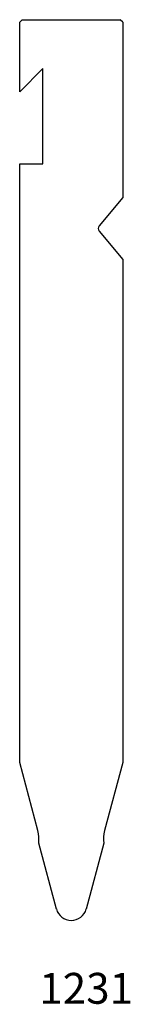
# Model space of a CAD drawing. Units: millimetres. Extents: x -13 to 9, y -99 to 93.
import ezdxf
from ezdxf.enums import TextEntityAlignment as Align

# ---------------------------------------------------------------- set-up
doc = ezdxf.new("R2010")
doc.units = ezdxf.units.MM
doc.layers.add('Default', color=7, linetype='Continuous')
doc.layers.add('DV33_PREDEFINITO', color=7, linetype='Continuous')
doc.styles.add('SEACAD_txt_shx', font='txt.shx')

msp = doc.modelspace()

# ---------------------------------------------------------------- linework, layer by layer
at = {"layer": 'DV33_PREDEFINITO', "color": 7, "linetype": 'Continuous'}
for p, q in [((-12.13, 92.57), (-12.63, 92.07)), ((-12.63, 78.57), (-12.63, 92.07)), ((-12.13, 92.57), (6.87, 92.57)), ((7.37, 92.07), (6.87, 92.57)), ((7.37, 92.07), (7.37, 58.03)), ((-8.13, 83.07), (-12.63, 78.57)), ((-8.13, 64.57), (-8.13, 83.07)), ((-12.63, -51.77), (-12.63, 64.57)), ((-12.63, 64.57), (-8.13, 64.57)), ((7.37, 58.03), (2.75, 52.54)), ((2.75, 51.51), (7.37, 46.01)), ((7.37, 46.01), (7.37, -51.77)), ((-9.09, -64.98), (-12.63, -51.77)), ((7.37, -51.77), (3.83, -64.98)), ((-5.53, -80.21), (-8.95, -67.43)), ((3.69, -67.43), (0.26, -80.21))]:
    msp.add_line(p, q, dxfattribs=at)
for centre, radius, start, end in [((3.37, 52.02), 0.8, 140, 220), ((-14.89, -66.54), 6, 351.4316, 15), ((9.62, -66.54), 6, 165, 188.5684), ((-2.63, -79.43), 3, 195, 345)]:
    msp.add_arc(centre, radius, start, end, dxfattribs=at)

# ---------------------------------------------------------------- texts
at = {"layer": 'Default', "color": 7, "linetype": 'Continuous', "style": 'SEACAD_txt_shx'}
msp.add_text('1231', height=6, dxfattribs=at).set_placement((-8.83, -92.62), align=Align.TOP_LEFT)

doc.saveas('drawing.dxf')
